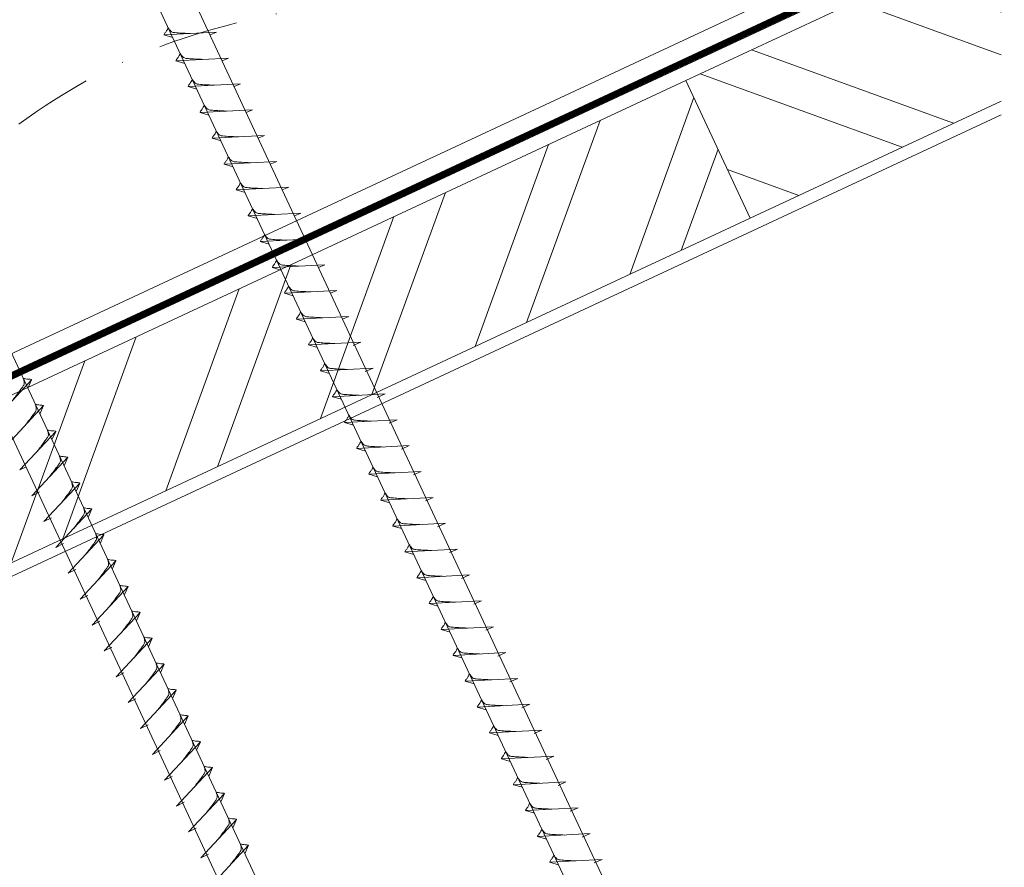
# Model space of a CAD drawing. Units: millimetres. Extents: x -19674 to 48855, y -21855 to -17013.
# Drawn here: x 43888 to 44043, y -21323 to -21189 of the extents above; entities that cross this region are included whole.
import ezdxf

# ---------------------------------------------------------------- set-up
doc = ezdxf.new("R2010")
doc.units = ezdxf.units.MM
doc.linetypes.add('STRICHPUNKT', pattern=[25.4, 12.7, -6.35, 0, -6.35])
doc.linetypes.add('Trennlage', pattern=[30, 12, -18])
for name, color, linetype, lineweight, true_color in [('02_Nägel', 7, 'Continuous', 15, 0xff7f7f), ('04_Unterdach', 7, 'Continuous', 25, 0x505f69), ('04_Unterdach_Linie', 7, 'Continuous', 0, 0x505f69), ('06_Holz', 7, 'Continuous', 15, 0x8296a0), ('06_Holzschfraffur', 7, 'Continuous', 13, 0xdce6eb), ('09_Luft', 7, 'Continuous', 5, 0x8296a0)]:
    doc.layers.add(name, color=color, linetype=linetype, lineweight=lineweight, true_color=true_color)

msp = doc.modelspace()

# ---------------------------------------------------------------- hatches: boundary and pattern name
at = {"layer": '06_Holzschfraffur'}
h = msp.add_hatch(dxfattribs=at)
h.set_pattern_fill('ANSI32', color=256, scale=2, angle=295, style=0)
h.set_pattern_definition([(340, (36339.352, -24466.131), (6.515484, 17.901144), []), (340, (36343.148, -24474.27), (6.515484, 17.901144), [])])
h.paths.add_polyline_path([(44042.968, -21202.264), (44042.968, -21175.783), (43993.198, -21198.991), (44003.341, -21220.742)])
h = msp.add_hatch(dxfattribs=at)
h.set_pattern_fill('ANSI32', color=256, scale=2, angle=25, style=0)
h.set_pattern_definition([(70, (36339.352, -24466.131), (-17.901144, 6.515484), []), (70, (36347.491, -24462.336), (-17.901144, 6.515484), [])])
h.paths.add_polyline_path([(44003.341, -21220.742), (43993.198, -21198.991), (43843.657, -21268.723), (43853.8, -21290.474)])

# ---------------------------------------------------------------- linework, layer by layer
at = {"layer": '02_Nägel'}
for p, q in [((43919.058, -21191.381, 24.76), (43910.768, -21191.822, 24.76)), ((43910.768, -21191.822, 24.76), (43912.172, -21192.23, 24.76)), ((43919.058, -21191.381, 24.76), (43918.049, -21191.819, 24.76)), ((43920.96, -21195.459, 24.76), (43912.669, -21195.9, 24.76)), ((43912.669, -21195.9, 24.76), (43914.073, -21196.308, 24.76)), ((43920.96, -21195.459, 24.76), (43919.951, -21195.898, 24.76)), ((43922.862, -21199.538, 24.76), (43914.571, -21199.978, 24.76)), ((43922.862, -21199.538, 24.76), (43921.852, -21199.976, 24.76)), ((43914.571, -21199.978, 24.76), (43915.975, -21200.386, 24.76)), ((43924.763, -21203.616, 24.76), (43916.473, -21204.057, 24.76)), ((43916.473, -21204.057, 24.76), (43917.877, -21204.465, 24.76)), ((43924.763, -21203.616, 24.76), (43923.754, -21204.054, 24.76)), ((43926.665, -21207.694, 24.76), (43918.375, -21208.135, 24.76)), ((43918.375, -21208.135, 24.76), (43919.779, -21208.543, 24.76)), ((43926.665, -21207.694, 24.76), (43925.656, -21208.133, 24.76)), ((43928.567, -21211.773, 24.76), (43920.276, -21212.213, 24.76)), ((43920.276, -21212.213, 24.76), (43921.68, -21212.622, 24.76)), ((43928.567, -21211.773, 24.76), (43927.558, -21212.211, 24.76)), ((43930.469, -21215.851, 24.76), (43922.178, -21216.292, 24.76)), ((43922.178, -21216.292, 24.76), (43923.582, -21216.7, 24.76)), ((43930.469, -21215.851, 24.76), (43929.459, -21216.289, 24.76)), ((43932.371, -21219.93, 24.76), (43924.08, -21220.37, 24.76)), ((43932.371, -21219.93, 24.76), (43931.361, -21220.368, 24.76)), ((43924.08, -21220.37, 24.76), (43925.484, -21220.778, 24.76)), ((43934.272, -21224.008, 24.76), (43925.982, -21224.449, 24.76)), ((43925.982, -21224.449, 24.76), (43927.386, -21224.857, 24.76)), ((43934.272, -21224.008, 24.76), (43933.263, -21224.446, 24.76)), ((43936.174, -21228.086, 24.76), (43927.884, -21228.527, 24.76)), ((43927.884, -21228.527, 24.76), (43929.288, -21228.935, 24.76)), ((43936.174, -21228.086, 24.76), (43935.165, -21228.525, 24.76)), ((43938.076, -21232.165, 24.76), (43929.785, -21232.605, 24.76)), ((43938.076, -21232.165, 24.76), (43937.067, -21232.603, 24.76)), ((43929.785, -21232.605, 24.76), (43931.189, -21233.013, 24.76)), ((43939.978, -21236.243, 24.76), (43931.687, -21236.684, 24.76)), ((43931.687, -21236.684, 24.76), (43933.091, -21237.092, 24.76)), ((43939.978, -21236.243, 24.76), (43938.968, -21236.681, 24.76)), ((43941.879, -21240.321, 24.76), (43933.589, -21240.762, 24.76)), ((43933.589, -21240.762, 24.76), (43934.993, -21241.17, 24.76)), ((43941.879, -21240.321, 24.76), (43940.642, -21240.866, 24.76)), ((43943.784, -21244.405, 24.76), (43935.493, -21244.846, 24.76)), ((43935.493, -21244.846, 24.76), (43936.897, -21245.254, 24.76)), ((43943.784, -21244.405, 24.76), (43942.546, -21244.949, 24.76)), ((43884.203, -21252.321, 24.76), (43889.87, -21246.253, 24.76)), ((43889.87, -21246.253, 24.76), (43889.28, -21247.591, 24.76)), ((43945.688, -21248.488, 24.76), (43937.397, -21248.929, 24.76)), ((43937.397, -21248.929, 24.76), (43938.801, -21249.337, 24.76)), ((43945.688, -21248.488, 24.76), (43944.45, -21249.033, 24.76)), ((43886.105, -21256.399, 24.76), (43891.771, -21250.332, 24.76)), ((43891.771, -21250.332, 24.76), (43891.182, -21251.669, 24.76)), ((43947.592, -21252.571, 24.76), (43939.301, -21253.012, 24.76)), ((43947.592, -21252.571, 24.76), (43946.355, -21253.116, 24.76)), ((43939.301, -21253.012, 24.76), (43940.705, -21253.42, 24.76)), ((43888.007, -21260.478, 24.76), (43893.673, -21254.41, 24.76)), ((43893.673, -21254.41, 24.76), (43893.083, -21255.748, 24.76)), ((43949.496, -21256.655, 24.76), (43941.205, -21257.095, 24.76)), ((43941.205, -21257.095, 24.76), (43942.609, -21257.504, 24.76)), ((43949.496, -21256.655, 24.76), (43948.259, -21257.199, 24.76)), ((43889.908, -21264.556, 24.76), (43895.575, -21258.488, 24.76)), ((43895.575, -21258.488, 24.76), (43894.985, -21259.826, 24.76)), ((43888.007, -21260.478, 24.76), (43888.991, -21259.986, 24.76)), ((43951.4, -21260.738, 24.76), (43943.109, -21261.179, 24.76)), ((43943.109, -21261.179, 24.76), (43944.513, -21261.587, 24.76)), ((43951.4, -21260.738, 24.76), (43950.163, -21261.283, 24.76)), ((43891.812, -21268.639, 24.76), (43897.479, -21262.572, 24.76)), ((43897.479, -21262.572, 24.76), (43896.889, -21263.91, 24.76)), ((43889.908, -21264.556, 24.76), (43891.121, -21263.958, 24.76)), ((43953.304, -21264.821, 24.76), (43945.013, -21265.262, 24.76)), ((43953.304, -21264.821, 24.76), (43952.067, -21265.366, 24.76)), ((43945.013, -21265.262, 24.76), (43946.417, -21265.67, 24.76)), ((43891.812, -21268.639, 24.76), (43893.025, -21268.042, 24.76)), ((43893.716, -21272.723, 24.76), (43899.383, -21266.655, 24.76)), ((43899.383, -21266.655, 24.76), (43898.793, -21267.993, 24.76)), ((43955.208, -21268.905, 24.76), (43946.918, -21269.345, 24.76)), ((43946.918, -21269.345, 24.76), (43948.322, -21269.754, 24.76)), ((43955.208, -21268.905, 24.76), (43953.971, -21269.449, 24.76)), ((43895.621, -21276.806, 24.76), (43901.287, -21270.738, 24.76)), ((43901.287, -21270.738, 24.76), (43900.697, -21272.076, 24.76)), ((43893.716, -21272.723, 24.76), (43894.929, -21272.125, 24.76)), ((43957.112, -21272.988, 24.76), (43948.822, -21273.429, 24.76)), ((43948.822, -21273.429, 24.76), (43950.226, -21273.837, 24.76)), ((43957.112, -21272.988, 24.76), (43955.875, -21273.533, 24.76)), ((43897.525, -21280.889, 24.76), (43903.191, -21274.822, 24.76)), ((43903.191, -21274.822, 24.76), (43902.601, -21276.16, 24.76)), ((43895.621, -21276.806, 24.76), (43896.833, -21276.208, 24.76)), ((43959.016, -21277.071, 24.76), (43950.726, -21277.512, 24.76)), ((43950.726, -21277.512, 24.76), (43952.13, -21277.92, 24.76)), ((43959.016, -21277.071, 24.76), (43957.779, -21277.616, 24.76)), ((43899.429, -21284.973, 24.76), (43905.095, -21278.905, 24.76)), ((43905.095, -21278.905, 24.76), (43904.506, -21280.243, 24.76)), ((43897.525, -21280.889, 24.76), (43898.737, -21280.292, 24.76)), ((43960.92, -21281.155, 24.76), (43952.63, -21281.595, 24.76)), ((43952.63, -21281.595, 24.76), (43954.034, -21282.004, 24.76)), ((43960.92, -21281.155, 24.76), (43959.683, -21281.699, 24.76)), ((43901.333, -21289.056, 24.76), (43906.999, -21282.988, 24.76)), ((43906.999, -21282.988, 24.76), (43906.41, -21284.326, 24.76)), ((43899.429, -21284.973, 24.76), (43900.641, -21284.375, 24.76)), ((43962.824, -21285.238, 24.76), (43954.534, -21285.679, 24.76)), ((43962.824, -21285.238, 24.76), (43961.587, -21285.783, 24.76)), ((43954.534, -21285.679, 24.76), (43955.938, -21286.087, 24.76)), ((43903.237, -21293.139, 24.76), (43908.904, -21287.072, 24.76)), ((43908.904, -21287.072, 24.76), (43908.314, -21288.41, 24.76)), ((43901.333, -21289.056, 24.76), (43902.545, -21288.458, 24.76)), ((43964.728, -21289.321, 24.76), (43956.438, -21289.762, 24.76)), ((43956.438, -21289.762, 24.76), (43957.842, -21290.17, 24.76)), ((43964.728, -21289.321, 24.76), (43963.491, -21289.866, 24.76)), ((43905.141, -21297.223, 24.76), (43910.808, -21291.155, 24.76)), ((43910.808, -21291.155, 24.76), (43910.218, -21292.493, 24.76)), ((43903.237, -21293.139, 24.76), (43904.449, -21292.542, 24.76)), ((43966.633, -21293.405, 24.76), (43958.342, -21293.845, 24.76)), ((43958.342, -21293.845, 24.76), (43959.746, -21294.253, 24.76)), ((43966.633, -21293.405, 24.76), (43965.395, -21293.949, 24.76)), ((43907.045, -21301.306, 24.76), (43912.712, -21295.238, 24.76)), ((43912.712, -21295.238, 24.76), (43912.122, -21296.576, 24.76)), ((43905.141, -21297.223, 24.76), (43906.353, -21296.625, 24.76)), ((43968.537, -21297.488, 24.76), (43960.246, -21297.929, 24.76)), ((43968.537, -21297.488, 24.76), (43967.299, -21298.033, 24.76)), ((43960.246, -21297.929, 24.76), (43961.65, -21298.337, 24.76)), ((43907.045, -21301.306, 24.76), (43908.257, -21300.708, 24.76)), ((43908.949, -21305.389, 24.76), (43914.616, -21299.322, 24.76)), ((43914.616, -21299.322, 24.76), (43914.026, -21300.659, 24.76)), ((43970.441, -21301.571, 24.76), (43962.15, -21302.012, 24.76)), ((43962.15, -21302.012, 24.76), (43963.554, -21302.42, 24.76)), ((43970.441, -21301.571, 24.76), (43969.204, -21302.116, 24.76)), ((43910.853, -21309.473, 24.76), (43916.52, -21303.405, 24.76)), ((43916.52, -21303.405, 24.76), (43915.93, -21304.743, 24.76)), ((43908.949, -21305.389, 24.76), (43910.162, -21304.792, 24.76)), ((43972.345, -21305.655, 24.76), (43964.054, -21306.095, 24.76)), ((43964.054, -21306.095, 24.76), (43965.458, -21306.503, 24.76)), ((43972.345, -21305.655, 24.76), (43971.108, -21306.199, 24.76)), ((43912.757, -21313.556, 24.76), (43918.424, -21307.488, 24.76)), ((43918.424, -21307.488, 24.76), (43917.834, -21308.826, 24.76)), ((43910.853, -21309.473, 24.76), (43912.066, -21308.875, 24.76)), ((43974.249, -21309.738, 24.76), (43965.958, -21310.179, 24.76)), ((43974.249, -21309.738, 24.76), (43973.012, -21310.283, 24.76)), ((43914.661, -21317.639, 24.76), (43920.328, -21311.572, 24.76)), ((43920.328, -21311.572, 24.76), (43919.738, -21312.909, 24.76)), ((43965.958, -21310.179, 24.76), (43967.362, -21310.587, 24.76)), ((43912.757, -21313.556, 24.76), (43913.97, -21312.958, 24.76)), ((43976.153, -21313.821, 24.76), (43967.863, -21314.262, 24.76)), ((43967.863, -21314.262, 24.76), (43969.267, -21314.67, 24.76)), ((43976.153, -21313.821, 24.76), (43974.916, -21314.366, 24.76)), ((43916.566, -21321.723, 24.76), (43922.232, -21315.655, 24.76)), ((43922.232, -21315.655, 24.76), (43921.642, -21316.993, 24.76)), ((43914.661, -21317.639, 24.76), (43915.874, -21317.042, 24.76)), ((43978.057, -21317.905, 24.76), (43969.767, -21318.345, 24.76)), ((43978.057, -21317.905, 24.76), (43976.82, -21318.449, 24.76)), ((43969.767, -21318.345, 24.76), (43971.171, -21318.753, 24.76)), ((43918.47, -21325.806, 24.76), (43924.136, -21319.738, 24.76)), ((43924.136, -21319.738, 24.76), (43923.546, -21321.076, 24.76)), ((43916.566, -21321.723, 24.76), (43917.778, -21321.125, 24.76)), ((43979.961, -21321.988, 24.76), (43971.671, -21322.429, 24.76)), ((43971.671, -21322.429, 24.76), (43973.075, -21322.837, 24.76)), ((43979.961, -21321.988, 24.76), (43978.724, -21322.533, 24.76))]:
    msp.add_line(p, q, dxfattribs=at)
at = {"layer": '02_Nägel', "elevation": 24.76}
for points in [[(43888.662, -21147.138), (43891.969, -21148.906), (43977.761, -21332.886), (43984.479, -21340.787), (43982.746, -21330.562), (43896.954, -21146.582), (43897.725, -21142.912)], [(43843.67, -21168.118), (43846.977, -21169.886), (43932.768, -21353.867), (43939.487, -21361.768), (43937.753, -21351.542), (43851.962, -21167.562), (43852.733, -21163.892)]]:
    msp.add_lwpolyline(points, dxfattribs=at)
at = {"layer": '02_Nägel'}
for points, knots in [([(43910.768, -21191.822, 24.76), (43910.773, -21191.795, 24.76), (43910.812, -21191.618, 24.76), (43911.067, -21191.383, 24.76), (43911.27, -21191.018, 24.76), (43911.39, -21190.779, 24.76), (43911.445, -21190.671, 24.76)], [0, 0, 0, 0, 0.0822026, 0.5393739, 0.9765786, 1.3405073, 1.3405073, 1.3405073, 1.3405073]), ([(43914.947, -21191.599, 24.76), (43914.679, -21191.586, 24.76), (43914.033, -21191.554, 24.76), (43913.206, -21191.515, 24.76), (43912.491, -21191.452, 24.76), (43912.002, -21191.4, 24.76), (43911.689, -21191.046, 24.76), (43911.537, -21190.812, 24.76), (43911.445, -21190.671, 24.76)], [0, 0, 0, 0, 0.8071321, 1.941076, 2.4685481, 2.9946046, 3.3254251, 3.8360041, 3.8360041, 3.8360041, 3.8360041]), ([(43912.669, -21195.9, 24.76), (43912.675, -21195.873, 24.76), (43912.714, -21195.696, 24.76), (43912.969, -21195.462, 24.76), (43913.171, -21195.096, 24.76), (43913.292, -21194.858, 24.76), (43913.347, -21194.749, 24.76)], [0, 0, 0, 0, 0.0822026, 0.5393739, 0.9765786, 1.3405073, 1.3405073, 1.3405073, 1.3405073]), ([(43916.849, -21195.678, 24.76), (43916.581, -21195.664, 24.76), (43915.935, -21195.632, 24.76), (43915.107, -21195.594, 24.76), (43914.393, -21195.53, 24.76), (43913.904, -21195.478, 24.76), (43913.591, -21195.124, 24.76), (43913.439, -21194.891, 24.76), (43913.347, -21194.749, 24.76)], [0, 0, 0, 0, 0.8071321, 1.941076, 2.4685481, 2.9946046, 3.3254251, 3.8360041, 3.8360041, 3.8360041, 3.8360041]), ([(43914.571, -21199.978, 24.76), (43914.577, -21199.951, 24.76), (43914.616, -21199.775, 24.76), (43914.871, -21199.54, 24.76), (43915.073, -21199.175, 24.76), (43915.194, -21198.936, 24.76), (43915.248, -21198.828, 24.76)], [0, 0, 0, 0, 0.0822026, 0.5393739, 0.9765786, 1.3405073, 1.3405073, 1.3405073, 1.3405073]), ([(43918.751, -21199.756, 24.76), (43918.482, -21199.743, 24.76), (43917.837, -21199.71, 24.76), (43917.009, -21199.672, 24.76), (43916.294, -21199.608, 24.76), (43915.806, -21199.557, 24.76), (43915.493, -21199.202, 24.76), (43915.341, -21198.969, 24.76), (43915.248, -21198.828, 24.76)], [0, 0, 0, 0, 0.8071321, 1.941076, 2.4685481, 2.9946046, 3.3254251, 3.8360041, 3.8360041, 3.8360041, 3.8360041]), ([(43916.473, -21204.057, 24.76), (43916.479, -21204.03, 24.76), (43916.517, -21203.853, 24.76), (43916.772, -21203.618, 24.76), (43916.975, -21203.253, 24.76), (43917.095, -21203.014, 24.76), (43917.15, -21202.906, 24.76)], [0, 0, 0, 0, 0.0822026, 0.5393739, 0.9765786, 1.3405073, 1.3405073, 1.3405073, 1.3405073]), ([(43920.653, -21203.835, 24.76), (43920.384, -21203.821, 24.76), (43919.739, -21203.789, 24.76), (43918.911, -21203.75, 24.76), (43918.196, -21203.687, 24.76), (43917.707, -21203.635, 24.76), (43917.395, -21203.281, 24.76), (43917.242, -21203.048, 24.76), (43917.15, -21202.906, 24.76)], [0, 0, 0, 0, 0.8071321, 1.941076, 2.4685481, 2.9946046, 3.3254251, 3.8360041, 3.8360041, 3.8360041, 3.8360041]), ([(43918.375, -21208.135, 24.76), (43918.381, -21208.108, 24.76), (43918.419, -21207.931, 24.76), (43918.674, -21207.697, 24.76), (43918.877, -21207.331, 24.76), (43918.997, -21207.093, 24.76), (43919.052, -21206.984, 24.76)], [0, 0, 0, 0, 0.0822026, 0.5393739, 0.9765786, 1.3405073, 1.3405073, 1.3405073, 1.3405073]), ([(43922.554, -21207.913, 24.76), (43922.286, -21207.899, 24.76), (43921.64, -21207.867, 24.76), (43920.813, -21207.829, 24.76), (43920.098, -21207.765, 24.76), (43919.609, -21207.713, 24.76), (43919.296, -21207.359, 24.76), (43919.144, -21207.126, 24.76), (43919.052, -21206.984, 24.76)], [0, 0, 0, 0, 0.8071321, 1.941076, 2.4685481, 2.9946046, 3.3254251, 3.8360041, 3.8360041, 3.8360041, 3.8360041]), ([(43920.276, -21212.213, 24.76), (43920.282, -21212.187, 24.76), (43920.321, -21212.01, 24.76), (43920.576, -21211.775, 24.76), (43920.779, -21211.41, 24.76), (43920.899, -21211.171, 24.76), (43920.954, -21211.063, 24.76)], [0, 0, 0, 0, 0.0822026, 0.5393739, 0.9765786, 1.3405073, 1.3405073, 1.3405073, 1.3405073]), ([(43924.456, -21211.991, 24.76), (43924.188, -21211.978, 24.76), (43923.542, -21211.946, 24.76), (43922.715, -21211.907, 24.76), (43922, -21211.843, 24.76), (43921.511, -21211.792, 24.76), (43921.198, -21211.438, 24.76), (43921.046, -21211.204, 24.76), (43920.954, -21211.063, 24.76)], [0, 0, 0, 0, 0.8071321, 1.941076, 2.4685481, 2.9946046, 3.3254251, 3.8360041, 3.8360041, 3.8360041, 3.8360041]), ([(43922.178, -21216.292, 24.76), (43922.184, -21216.265, 24.76), (43922.223, -21216.088, 24.76), (43922.478, -21215.853, 24.76), (43922.68, -21215.488, 24.76), (43922.801, -21215.25, 24.76), (43922.855, -21215.141, 24.76)], [0, 0, 0, 0, 0.0822026, 0.5393739, 0.9765786, 1.3405073, 1.3405073, 1.3405073, 1.3405073]), ([(43926.358, -21216.07, 24.76), (43926.089, -21216.056, 24.76), (43925.444, -21216.024, 24.76), (43924.616, -21215.986, 24.76), (43923.902, -21215.922, 24.76), (43923.413, -21215.87, 24.76), (43923.1, -21215.516, 24.76), (43922.948, -21215.283, 24.76), (43922.855, -21215.141, 24.76)], [0, 0, 0, 0, 0.8071321, 1.941076, 2.4685481, 2.9946046, 3.3254251, 3.8360041, 3.8360041, 3.8360041, 3.8360041]), ([(43924.08, -21220.37, 24.76), (43924.086, -21220.343, 24.76), (43924.125, -21220.167, 24.76), (43924.38, -21219.932, 24.76), (43924.582, -21219.567, 24.76), (43924.703, -21219.328, 24.76), (43924.757, -21219.22, 24.76)], [0, 0, 0, 0, 0.0822026, 0.5393739, 0.9765786, 1.3405073, 1.3405073, 1.3405073, 1.3405073]), ([(43928.26, -21220.148, 24.76), (43927.991, -21220.135, 24.76), (43927.346, -21220.102, 24.76), (43926.518, -21220.064, 24.76), (43925.803, -21220, 24.76), (43925.315, -21219.949, 24.76), (43925.002, -21219.594, 24.76), (43924.85, -21219.361, 24.76), (43924.757, -21219.22, 24.76)], [0, 0, 0, 0, 0.8071321, 1.941076, 2.4685481, 2.9946046, 3.3254251, 3.8360041, 3.8360041, 3.8360041, 3.8360041]), ([(43925.982, -21224.449, 24.76), (43925.988, -21224.422, 24.76), (43926.026, -21224.245, 24.76), (43926.281, -21224.01, 24.76), (43926.484, -21223.645, 24.76), (43926.604, -21223.406, 24.76), (43926.659, -21223.298, 24.76)], [0, 0, 0, 0, 0.0822026, 0.5393739, 0.9765786, 1.3405073, 1.3405073, 1.3405073, 1.3405073]), ([(43930.161, -21224.226, 24.76), (43929.893, -21224.213, 24.76), (43929.248, -21224.181, 24.76), (43928.42, -21224.142, 24.76), (43927.705, -21224.079, 24.76), (43927.216, -21224.027, 24.76), (43926.903, -21223.673, 24.76), (43926.751, -21223.44, 24.76), (43926.659, -21223.298, 24.76)], [0, 0, 0, 0, 0.8071321, 1.941076, 2.4685481, 2.9946046, 3.3254251, 3.8360041, 3.8360041, 3.8360041, 3.8360041]), ([(43927.884, -21228.527, 24.76), (43927.889, -21228.5, 24.76), (43927.928, -21228.323, 24.76), (43928.183, -21228.089, 24.76), (43928.386, -21227.723, 24.76), (43928.506, -21227.485, 24.76), (43928.561, -21227.376, 24.76)], [0, 0, 0, 0, 0.0822026, 0.5393739, 0.9765786, 1.3405073, 1.3405073, 1.3405073, 1.3405073]), ([(43932.063, -21228.305, 24.76), (43931.795, -21228.291, 24.76), (43931.149, -21228.259, 24.76), (43930.322, -21228.221, 24.76), (43929.607, -21228.157, 24.76), (43929.118, -21228.105, 24.76), (43928.805, -21227.751, 24.76), (43928.653, -21227.518, 24.76), (43928.561, -21227.376, 24.76)], [0, 0, 0, 0, 0.8071321, 1.941076, 2.4685481, 2.9946046, 3.3254251, 3.8360041, 3.8360041, 3.8360041, 3.8360041]), ([(43929.785, -21232.605, 24.76), (43929.791, -21232.578, 24.76), (43929.83, -21232.402, 24.76), (43930.085, -21232.167, 24.76), (43930.287, -21231.802, 24.76), (43930.408, -21231.563, 24.76), (43930.463, -21231.455, 24.76)], [0, 0, 0, 0, 0.0822026, 0.5393739, 0.9765786, 1.3405073, 1.3405073, 1.3405073, 1.3405073]), ([(43933.965, -21232.383, 24.76), (43933.697, -21232.37, 24.76), (43933.051, -21232.338, 24.76), (43932.223, -21232.299, 24.76), (43931.509, -21232.235, 24.76), (43931.02, -21232.184, 24.76), (43930.707, -21231.83, 24.76), (43930.555, -21231.596, 24.76), (43930.463, -21231.455, 24.76)], [0, 0, 0, 0, 0.8071321, 1.941076, 2.4685481, 2.9946046, 3.3254251, 3.8360041, 3.8360041, 3.8360041, 3.8360041]), ([(43931.687, -21236.684, 24.76), (43931.693, -21236.657, 24.76), (43931.732, -21236.48, 24.76), (43931.987, -21236.245, 24.76), (43932.189, -21235.88, 24.76), (43932.31, -21235.642, 24.76), (43932.364, -21235.533, 24.76)], [0, 0, 0, 0, 0.0822026, 0.5393739, 0.9765786, 1.3405073, 1.3405073, 1.3405073, 1.3405073]), ([(43935.867, -21236.462, 24.76), (43935.598, -21236.448, 24.76), (43934.953, -21236.416, 24.76), (43934.125, -21236.377, 24.76), (43933.41, -21236.314, 24.76), (43932.922, -21236.262, 24.76), (43932.609, -21235.908, 24.76), (43932.457, -21235.675, 24.76), (43932.364, -21235.533, 24.76)], [0, 0, 0, 0, 0.8071321, 1.941076, 2.4685481, 2.9946046, 3.3254251, 3.8360041, 3.8360041, 3.8360041, 3.8360041]), ([(43933.589, -21240.762, 24.76), (43933.595, -21240.735, 24.76), (43933.634, -21240.558, 24.76), (43933.889, -21240.324, 24.76), (43934.091, -21239.959, 24.76), (43934.211, -21239.72, 24.76), (43934.266, -21239.612, 24.76)], [0, 0, 0, 0, 0.0822026, 0.5393739, 0.9765786, 1.3405073, 1.3405073, 1.3405073, 1.3405073]), ([(43937.769, -21240.54, 24.76), (43937.5, -21240.527, 24.76), (43936.855, -21240.494, 24.76), (43936.027, -21240.456, 24.76), (43935.312, -21240.392, 24.76), (43934.823, -21240.34, 24.76), (43934.511, -21239.986, 24.76), (43934.358, -21239.753, 24.76), (43934.266, -21239.612, 24.76)], [0, 0, 0, 0, 0.8071321, 1.941076, 2.4685481, 2.9946046, 3.3254251, 3.8360041, 3.8360041, 3.8360041, 3.8360041]), ([(43935.493, -21244.846, 24.76), (43935.499, -21244.819, 24.76), (43935.538, -21244.642, 24.76), (43935.793, -21244.407, 24.76), (43935.995, -21244.042, 24.76), (43936.116, -21243.803, 24.76), (43936.17, -21243.695, 24.76)], [0, 0, 0, 0, 0.0822026, 0.5393739, 0.9765786, 1.3405073, 1.3405073, 1.3405073, 1.3405073]), ([(43939.673, -21244.623, 24.76), (43939.404, -21244.61, 24.76), (43938.759, -21244.578, 24.76), (43937.931, -21244.539, 24.76), (43937.216, -21244.476, 24.76), (43936.728, -21244.424, 24.76), (43936.415, -21244.07, 24.76), (43936.263, -21243.836, 24.76), (43936.17, -21243.695, 24.76)], [0, 0, 0, 0, 0.8071321, 1.941076, 2.4685481, 2.9946046, 3.3254251, 3.8360041, 3.8360041, 3.8360041, 3.8360041]), ([(43937.397, -21248.929, 24.76), (43937.403, -21248.902, 24.76), (43937.442, -21248.725, 24.76), (43937.697, -21248.49, 24.76), (43937.899, -21248.125, 24.76), (43938.02, -21247.887, 24.76), (43938.074, -21247.778, 24.76)], [0, 0, 0, 0, 0.0822026, 0.5393739, 0.9765786, 1.3405073, 1.3405073, 1.3405073, 1.3405073]), ([(43941.577, -21248.707, 24.76), (43941.308, -21248.693, 24.76), (43940.663, -21248.661, 24.76), (43939.835, -21248.623, 24.76), (43939.12, -21248.559, 24.76), (43938.632, -21248.507, 24.76), (43938.319, -21248.153, 24.76), (43938.167, -21247.92, 24.76), (43938.074, -21247.778, 24.76)], [0, 0, 0, 0, 0.8071321, 1.941076, 2.4685481, 2.9946046, 3.3254251, 3.8360041, 3.8360041, 3.8360041, 3.8360041]), ([(43939.301, -21253.012, 24.76), (43939.307, -21252.985, 24.76), (43939.346, -21252.808, 24.76), (43939.601, -21252.574, 24.76), (43939.803, -21252.209, 24.76), (43939.924, -21251.97, 24.76), (43939.978, -21251.862, 24.76)], [0, 0, 0, 0, 0.0822026, 0.5393739, 0.9765786, 1.3405073, 1.3405073, 1.3405073, 1.3405073]), ([(43943.481, -21252.79, 24.76), (43943.212, -21252.777, 24.76), (43942.567, -21252.744, 24.76), (43941.739, -21252.706, 24.76), (43941.024, -21252.642, 24.76), (43940.536, -21252.59, 24.76), (43940.223, -21252.236, 24.76), (43940.071, -21252.003, 24.76), (43939.978, -21251.862, 24.76)], [0, 0, 0, 0, 0.8071321, 1.941076, 2.4685481, 2.9946046, 3.3254251, 3.8360041, 3.8360041, 3.8360041, 3.8360041]), ([(43941.205, -21257.095, 24.76), (43941.211, -21257.069, 24.76), (43941.25, -21256.892, 24.76), (43941.505, -21256.657, 24.76), (43941.707, -21256.292, 24.76), (43941.828, -21256.053, 24.76), (43941.882, -21255.945, 24.76)], [0, 0, 0, 0, 0.0822026, 0.5393739, 0.9765786, 1.3405073, 1.3405073, 1.3405073, 1.3405073]), ([(43945.385, -21256.873, 24.76), (43945.117, -21256.86, 24.76), (43944.471, -21256.828, 24.76), (43943.643, -21256.789, 24.76), (43942.929, -21256.725, 24.76), (43942.44, -21256.674, 24.76), (43942.127, -21256.32, 24.76), (43941.975, -21256.086, 24.76), (43941.882, -21255.945, 24.76)], [0, 0, 0, 0, 0.8071321, 1.941076, 2.4685481, 2.9946046, 3.3254251, 3.8360041, 3.8360041, 3.8360041, 3.8360041]), ([(43943.109, -21261.179, 24.76), (43943.115, -21261.152, 24.76), (43943.154, -21260.975, 24.76), (43943.409, -21260.74, 24.76), (43943.611, -21260.375, 24.76), (43943.732, -21260.137, 24.76), (43943.787, -21260.028, 24.76)], [0, 0, 0, 0, 0.0822026, 0.5393739, 0.9765786, 1.3405073, 1.3405073, 1.3405073, 1.3405073]), ([(43947.289, -21260.957, 24.76), (43947.021, -21260.943, 24.76), (43946.375, -21260.911, 24.76), (43945.547, -21260.873, 24.76), (43944.833, -21260.809, 24.76), (43944.344, -21260.757, 24.76), (43944.031, -21260.403, 24.76), (43943.879, -21260.17, 24.76), (43943.787, -21260.028, 24.76)], [0, 0, 0, 0, 0.8071321, 1.941076, 2.4685481, 2.9946046, 3.3254251, 3.8360041, 3.8360041, 3.8360041, 3.8360041]), ([(43945.013, -21265.262, 24.76), (43945.019, -21265.235, 24.76), (43945.058, -21265.058, 24.76), (43945.313, -21264.824, 24.76), (43945.516, -21264.459, 24.76), (43945.636, -21264.22, 24.76), (43945.691, -21264.112, 24.76)], [0, 0, 0, 0, 0.0822026, 0.5393739, 0.9765786, 1.3405073, 1.3405073, 1.3405073, 1.3405073]), ([(43949.193, -21265.04, 24.76), (43948.925, -21265.027, 24.76), (43948.279, -21264.994, 24.76), (43947.452, -21264.956, 24.76), (43946.737, -21264.892, 24.76), (43946.248, -21264.84, 24.76), (43945.935, -21264.486, 24.76), (43945.783, -21264.253, 24.76), (43945.691, -21264.112, 24.76)], [0, 0, 0, 0, 0.8071321, 1.941076, 2.4685481, 2.9946046, 3.3254251, 3.8360041, 3.8360041, 3.8360041, 3.8360041]), ([(43946.918, -21269.345, 24.76), (43946.923, -21269.319, 24.76), (43946.962, -21269.142, 24.76), (43947.217, -21268.907, 24.76), (43947.42, -21268.542, 24.76), (43947.54, -21268.303, 24.76), (43947.595, -21268.195, 24.76)], [0, 0, 0, 0, 0.0822026, 0.5393739, 0.9765786, 1.3405073, 1.3405073, 1.3405073, 1.3405073]), ([(43951.097, -21269.123, 24.76), (43950.829, -21269.11, 24.76), (43950.183, -21269.078, 24.76), (43949.356, -21269.039, 24.76), (43948.641, -21268.975, 24.76), (43948.152, -21268.924, 24.76), (43947.839, -21268.57, 24.76), (43947.687, -21268.336, 24.76), (43947.595, -21268.195, 24.76)], [0, 0, 0, 0, 0.8071321, 1.941076, 2.4685481, 2.9946046, 3.3254251, 3.8360041, 3.8360041, 3.8360041, 3.8360041]), ([(43948.822, -21273.429, 24.76), (43948.828, -21273.402, 24.76), (43948.866, -21273.225, 24.76), (43949.121, -21272.99, 24.76), (43949.324, -21272.625, 24.76), (43949.444, -21272.387, 24.76), (43949.499, -21272.278, 24.76)], [0, 0, 0, 0, 0.0822026, 0.5393739, 0.9765786, 1.3405073, 1.3405073, 1.3405073, 1.3405073]), ([(43953.001, -21273.207, 24.76), (43952.733, -21273.193, 24.76), (43952.087, -21273.161, 24.76), (43951.26, -21273.122, 24.76), (43950.545, -21273.059, 24.76), (43950.056, -21273.007, 24.76), (43949.743, -21272.653, 24.76), (43949.591, -21272.42, 24.76), (43949.499, -21272.278, 24.76)], [0, 0, 0, 0, 0.8071321, 1.941076, 2.4685481, 2.9946046, 3.3254251, 3.8360041, 3.8360041, 3.8360041, 3.8360041]), ([(43950.726, -21277.512, 24.76), (43950.732, -21277.485, 24.76), (43950.77, -21277.308, 24.76), (43951.025, -21277.074, 24.76), (43951.228, -21276.709, 24.76), (43951.348, -21276.47, 24.76), (43951.403, -21276.361, 24.76)], [0, 0, 0, 0, 0.0822026, 0.5393739, 0.9765786, 1.3405073, 1.3405073, 1.3405073, 1.3405073]), ([(43954.905, -21277.29, 24.76), (43954.637, -21277.277, 24.76), (43953.991, -21277.244, 24.76), (43953.164, -21277.206, 24.76), (43952.449, -21277.142, 24.76), (43951.96, -21277.09, 24.76), (43951.647, -21276.736, 24.76), (43951.495, -21276.503, 24.76), (43951.403, -21276.361, 24.76)], [0, 0, 0, 0, 0.8071321, 1.941076, 2.4685481, 2.9946046, 3.3254251, 3.8360041, 3.8360041, 3.8360041, 3.8360041]), ([(43952.63, -21281.595, 24.76), (43952.636, -21281.569, 24.76), (43952.674, -21281.392, 24.76), (43952.929, -21281.157, 24.76), (43953.132, -21280.792, 24.76), (43953.252, -21280.553, 24.76), (43953.307, -21280.445, 24.76)], [0, 0, 0, 0, 0.0822026, 0.5393739, 0.9765786, 1.3405073, 1.3405073, 1.3405073, 1.3405073]), ([(43956.809, -21281.373, 24.76), (43956.541, -21281.36, 24.76), (43955.896, -21281.328, 24.76), (43955.068, -21281.289, 24.76), (43954.353, -21281.225, 24.76), (43953.864, -21281.174, 24.76), (43953.551, -21280.82, 24.76), (43953.399, -21280.586, 24.76), (43953.307, -21280.445, 24.76)], [0, 0, 0, 0, 0.8071321, 1.941076, 2.4685481, 2.9946046, 3.3254251, 3.8360041, 3.8360041, 3.8360041, 3.8360041]), ([(43954.534, -21285.679, 24.76), (43954.54, -21285.652, 24.76), (43954.578, -21285.475, 24.76), (43954.833, -21285.24, 24.76), (43955.036, -21284.875, 24.76), (43955.156, -21284.637, 24.76), (43955.211, -21284.528, 24.76)], [0, 0, 0, 0, 0.0822026, 0.5393739, 0.9765786, 1.3405073, 1.3405073, 1.3405073, 1.3405073]), ([(43958.714, -21285.457, 24.76), (43958.445, -21285.443, 24.76), (43957.8, -21285.411, 24.76), (43956.972, -21285.372, 24.76), (43956.257, -21285.309, 24.76), (43955.768, -21285.257, 24.76), (43955.456, -21284.903, 24.76), (43955.303, -21284.67, 24.76), (43955.211, -21284.528, 24.76)], [0, 0, 0, 0, 0.8071321, 1.941076, 2.4685481, 2.9946046, 3.3254251, 3.8360041, 3.8360041, 3.8360041, 3.8360041]), ([(43956.438, -21289.762, 24.76), (43956.444, -21289.735, 24.76), (43956.483, -21289.558, 24.76), (43956.738, -21289.324, 24.76), (43956.94, -21288.958, 24.76), (43957.06, -21288.72, 24.76), (43957.115, -21288.611, 24.76)], [0, 0, 0, 0, 0.0822026, 0.5393739, 0.9765786, 1.3405073, 1.3405073, 1.3405073, 1.3405073]), ([(43960.618, -21289.54, 24.76), (43960.349, -21289.526, 24.76), (43959.704, -21289.494, 24.76), (43958.876, -21289.456, 24.76), (43958.161, -21289.392, 24.76), (43957.673, -21289.34, 24.76), (43957.36, -21288.986, 24.76), (43957.207, -21288.753, 24.76), (43957.115, -21288.611, 24.76)], [0, 0, 0, 0, 0.8071321, 1.941076, 2.4685481, 2.9946046, 3.3254251, 3.8360041, 3.8360041, 3.8360041, 3.8360041]), ([(43958.342, -21293.845, 24.76), (43958.348, -21293.818, 24.76), (43958.387, -21293.642, 24.76), (43958.642, -21293.407, 24.76), (43958.844, -21293.042, 24.76), (43958.965, -21292.803, 24.76), (43959.019, -21292.695, 24.76)], [0, 0, 0, 0, 0.0822026, 0.5393739, 0.9765786, 1.3405073, 1.3405073, 1.3405073, 1.3405073]), ([(43962.522, -21293.623, 24.76), (43962.253, -21293.61, 24.76), (43961.608, -21293.578, 24.76), (43960.78, -21293.539, 24.76), (43960.065, -21293.475, 24.76), (43959.577, -21293.424, 24.76), (43959.264, -21293.07, 24.76), (43959.112, -21292.836, 24.76), (43959.019, -21292.695, 24.76)], [0, 0, 0, 0, 0.8071321, 1.941076, 2.4685481, 2.9946046, 3.3254251, 3.8360041, 3.8360041, 3.8360041, 3.8360041]), ([(43960.246, -21297.929, 24.76), (43960.252, -21297.902, 24.76), (43960.291, -21297.725, 24.76), (43960.546, -21297.49, 24.76), (43960.748, -21297.125, 24.76), (43960.869, -21296.887, 24.76), (43960.923, -21296.778, 24.76)], [0, 0, 0, 0, 0.0822026, 0.5393739, 0.9765786, 1.3405073, 1.3405073, 1.3405073, 1.3405073]), ([(43964.426, -21297.707, 24.76), (43964.157, -21297.693, 24.76), (43963.512, -21297.661, 24.76), (43962.684, -21297.622, 24.76), (43961.969, -21297.559, 24.76), (43961.481, -21297.507, 24.76), (43961.168, -21297.153, 24.76), (43961.016, -21296.92, 24.76), (43960.923, -21296.778, 24.76)], [0, 0, 0, 0, 0.8071321, 1.941076, 2.4685481, 2.9946046, 3.3254251, 3.8360041, 3.8360041, 3.8360041, 3.8360041]), ([(43962.15, -21302.012, 24.76), (43962.156, -21301.985, 24.76), (43962.195, -21301.808, 24.76), (43962.45, -21301.574, 24.76), (43962.652, -21301.208, 24.76), (43962.773, -21300.97, 24.76), (43962.827, -21300.861, 24.76)], [0, 0, 0, 0, 0.0822026, 0.5393739, 0.9765786, 1.3405073, 1.3405073, 1.3405073, 1.3405073]), ([(43966.33, -21301.79, 24.76), (43966.061, -21301.776, 24.76), (43965.416, -21301.744, 24.76), (43964.588, -21301.706, 24.76), (43963.874, -21301.642, 24.76), (43963.385, -21301.59, 24.76), (43963.072, -21301.236, 24.76), (43962.92, -21301.003, 24.76), (43962.827, -21300.861, 24.76)], [0, 0, 0, 0, 0.8071321, 1.941076, 2.4685481, 2.9946046, 3.3254251, 3.8360041, 3.8360041, 3.8360041, 3.8360041]), ([(43964.054, -21306.095, 24.76), (43964.06, -21306.068, 24.76), (43964.099, -21305.892, 24.76), (43964.354, -21305.657, 24.76), (43964.556, -21305.292, 24.76), (43964.677, -21305.053, 24.76), (43964.732, -21304.945, 24.76)], [0, 0, 0, 0, 0.0822026, 0.5393739, 0.9765786, 1.3405073, 1.3405073, 1.3405073, 1.3405073]), ([(43968.234, -21305.873, 24.76), (43967.966, -21305.86, 24.76), (43967.32, -21305.828, 24.76), (43966.492, -21305.789, 24.76), (43965.778, -21305.725, 24.76), (43965.289, -21305.674, 24.76), (43964.976, -21305.32, 24.76), (43964.824, -21305.086, 24.76), (43964.732, -21304.945, 24.76)], [0, 0, 0, 0, 0.8071321, 1.941076, 2.4685481, 2.9946046, 3.3254251, 3.8360041, 3.8360041, 3.8360041, 3.8360041]), ([(43965.958, -21310.179, 24.76), (43965.964, -21310.152, 24.76), (43966.003, -21309.975, 24.76), (43966.258, -21309.74, 24.76), (43966.46, -21309.375, 24.76), (43966.581, -21309.136, 24.76), (43966.636, -21309.028, 24.76)], [0, 0, 0, 0, 0.0822026, 0.5393739, 0.9765786, 1.3405073, 1.3405073, 1.3405073, 1.3405073]), ([(43970.138, -21309.957, 24.76), (43969.87, -21309.943, 24.76), (43969.224, -21309.911, 24.76), (43968.397, -21309.872, 24.76), (43967.682, -21309.809, 24.76), (43967.193, -21309.757, 24.76), (43966.88, -21309.403, 24.76), (43966.728, -21309.17, 24.76), (43966.636, -21309.028, 24.76)], [0, 0, 0, 0, 0.8071321, 1.941076, 2.4685481, 2.9946046, 3.3254251, 3.8360041, 3.8360041, 3.8360041, 3.8360041]), ([(43967.863, -21314.262, 24.76), (43967.868, -21314.235, 24.76), (43967.907, -21314.058, 24.76), (43968.162, -21313.824, 24.76), (43968.365, -21313.458, 24.76), (43968.485, -21313.22, 24.76), (43968.54, -21313.111, 24.76)], [0, 0, 0, 0, 0.0822026, 0.5393739, 0.9765786, 1.3405073, 1.3405073, 1.3405073, 1.3405073]), ([(43972.042, -21314.04, 24.76), (43971.774, -21314.026, 24.76), (43971.128, -21313.994, 24.76), (43970.301, -21313.956, 24.76), (43969.586, -21313.892, 24.76), (43969.097, -21313.84, 24.76), (43968.784, -21313.486, 24.76), (43968.632, -21313.253, 24.76), (43968.54, -21313.111, 24.76)], [0, 0, 0, 0, 0.8071321, 1.941076, 2.4685481, 2.9946046, 3.3254251, 3.8360041, 3.8360041, 3.8360041, 3.8360041]), ([(43969.767, -21318.345, 24.76), (43969.772, -21318.318, 24.76), (43969.811, -21318.142, 24.76), (43970.066, -21317.907, 24.76), (43970.269, -21317.542, 24.76), (43970.389, -21317.303, 24.76), (43970.444, -21317.195, 24.76)], [0, 0, 0, 0, 0.0822026, 0.5393739, 0.9765786, 1.3405073, 1.3405073, 1.3405073, 1.3405073]), ([(43973.946, -21318.123, 24.76), (43973.678, -21318.11, 24.76), (43973.032, -21318.078, 24.76), (43972.205, -21318.039, 24.76), (43971.49, -21317.975, 24.76), (43971.001, -21317.924, 24.76), (43970.688, -21317.569, 24.76), (43970.536, -21317.336, 24.76), (43970.444, -21317.195, 24.76)], [0, 0, 0, 0, 0.8071321, 1.941076, 2.4685481, 2.9946046, 3.3254251, 3.8360041, 3.8360041, 3.8360041, 3.8360041]), ([(43971.671, -21322.429, 24.76), (43971.677, -21322.402, 24.76), (43971.715, -21322.225, 24.76), (43971.97, -21321.99, 24.76), (43972.173, -21321.625, 24.76), (43972.293, -21321.386, 24.76), (43972.348, -21321.278, 24.76)], [0, 0, 0, 0, 0.0822026, 0.5393739, 0.9765786, 1.3405073, 1.3405073, 1.3405073, 1.3405073]), ([(43975.85, -21322.207, 24.76), (43975.582, -21322.193, 24.76), (43974.936, -21322.161, 24.76), (43974.109, -21322.122, 24.76), (43973.394, -21322.059, 24.76), (43972.905, -21322.007, 24.76), (43972.592, -21321.653, 24.76), (43972.44, -21321.42, 24.76), (43972.348, -21321.278, 24.76)], [0, 0, 0, 0, 0.8071321, 1.941076, 2.4685481, 2.9946046, 3.3254251, 3.8360041, 3.8360041, 3.8360041, 3.8360041])]:
    msp.add_open_spline(points, degree=3, knots=knots, dxfattribs=at)
at = {"layer": '02_Nägel', "ltscale": 5}
for points in [[(43887.013, -21249.312, 24.76), (43887.5, -21248.669, 24.76), (43888.179, -21247.761, 24.76), (43888.482, -21247.328, 24.76), (43888.711, -21246.855, 24.76), (43888.686, -21246.525, 24.76), (43888.553, -21246.032, 24.76)], [(43888.915, -21253.391, 24.76), (43889.402, -21252.747, 24.76), (43890.081, -21251.839, 24.76), (43890.383, -21251.407, 24.76), (43890.613, -21250.934, 24.76), (43890.588, -21250.604, 24.76), (43890.455, -21250.111, 24.76)], [(43890.816, -21257.469, 24.76), (43891.304, -21256.826, 24.76), (43891.983, -21255.917, 24.76), (43892.285, -21255.485, 24.76), (43892.515, -21255.012, 24.76), (43892.49, -21254.682, 24.76), (43892.356, -21254.189, 24.76)]]:
    msp.add_spline(points, degree=3, dxfattribs=at)
at = {"layer": '02_Nägel'}
for points in [[(43889.87, -21246.253, 24.76), (43889.796, -21246.217, 24.76), (43889.34, -21246.176, 24.76), (43888.908, -21246.114, 24.76), (43888.553, -21246.032, 24.76)], [(43891.771, -21250.332, 24.76), (43891.697, -21250.296, 24.76), (43891.242, -21250.255, 24.76), (43890.809, -21250.192, 24.76), (43890.455, -21250.111, 24.76)], [(43893.673, -21254.41, 24.76), (43893.599, -21254.374, 24.76), (43893.144, -21254.333, 24.76), (43892.711, -21254.27, 24.76), (43892.356, -21254.189, 24.76)], [(43892.718, -21261.547, 24.76), (43893.206, -21260.904, 24.76), (43893.884, -21259.996, 24.76), (43894.187, -21259.564, 24.76), (43894.416, -21259.09, 24.76), (43894.392, -21258.76, 24.76), (43894.258, -21258.268, 24.76)], [(43895.575, -21258.488, 24.76), (43895.501, -21258.453, 24.76), (43895.046, -21258.412, 24.76), (43894.613, -21258.349, 24.76), (43894.258, -21258.268, 24.76)], [(43894.622, -21265.631, 24.76), (43895.11, -21264.987, 24.76), (43895.788, -21264.079, 24.76), (43896.091, -21263.647, 24.76), (43896.321, -21263.174, 24.76), (43896.296, -21262.844, 24.76), (43896.162, -21262.351, 24.76)], [(43897.479, -21262.572, 24.76), (43897.405, -21262.536, 24.76), (43896.95, -21262.495, 24.76), (43896.517, -21262.432, 24.76), (43896.162, -21262.351, 24.76)], [(43896.526, -21269.714, 24.76), (43897.014, -21269.071, 24.76), (43897.693, -21268.162, 24.76), (43897.995, -21267.73, 24.76), (43898.225, -21267.257, 24.76), (43898.2, -21266.927, 24.76), (43898.066, -21266.434, 24.76)], [(43899.383, -21266.655, 24.76), (43899.309, -21266.619, 24.76), (43898.854, -21266.578, 24.76), (43898.421, -21266.515, 24.76), (43898.066, -21266.434, 24.76)], [(43898.43, -21273.797, 24.76), (43898.918, -21273.154, 24.76), (43899.597, -21272.246, 24.76), (43899.899, -21271.814, 24.76), (43900.129, -21271.34, 24.76), (43900.104, -21271.01, 24.76), (43899.97, -21270.518, 24.76)], [(43901.287, -21270.738, 24.76), (43901.213, -21270.702, 24.76), (43900.758, -21270.662, 24.76), (43900.325, -21270.599, 24.76), (43899.97, -21270.518, 24.76)], [(43900.334, -21277.881, 24.76), (43900.822, -21277.237, 24.76), (43901.501, -21276.329, 24.76), (43901.803, -21275.897, 24.76), (43902.033, -21275.424, 24.76), (43902.008, -21275.094, 24.76), (43901.875, -21274.601, 24.76)], [(43903.191, -21274.822, 24.76), (43903.117, -21274.786, 24.76), (43902.662, -21274.745, 24.76), (43902.229, -21274.682, 24.76), (43901.875, -21274.601, 24.76)], [(43902.239, -21281.964, 24.76), (43902.726, -21281.321, 24.76), (43903.405, -21280.412, 24.76), (43903.707, -21279.98, 24.76), (43903.937, -21279.507, 24.76), (43903.912, -21279.177, 24.76), (43903.779, -21278.684, 24.76)], [(43905.095, -21278.905, 24.76), (43905.021, -21278.869, 24.76), (43904.566, -21278.828, 24.76), (43904.133, -21278.765, 24.76), (43903.779, -21278.684, 24.76)], [(43904.143, -21286.047, 24.76), (43904.63, -21285.404, 24.76), (43905.309, -21284.496, 24.76), (43905.611, -21284.064, 24.76), (43905.841, -21283.59, 24.76), (43905.816, -21283.26, 24.76), (43905.683, -21282.767, 24.76)], [(43906.999, -21282.988, 24.76), (43906.926, -21282.952, 24.76), (43906.47, -21282.912, 24.76), (43906.038, -21282.849, 24.76), (43905.683, -21282.767, 24.76)], [(43906.047, -21290.131, 24.76), (43906.534, -21289.487, 24.76), (43907.213, -21288.579, 24.76), (43907.515, -21288.147, 24.76), (43907.745, -21287.674, 24.76), (43907.72, -21287.344, 24.76), (43907.587, -21286.851, 24.76)], [(43908.904, -21287.072, 24.76), (43908.83, -21287.036, 24.76), (43908.374, -21286.995, 24.76), (43907.942, -21286.932, 24.76), (43907.587, -21286.851, 24.76)], [(43907.951, -21294.214, 24.76), (43908.438, -21293.571, 24.76), (43909.117, -21292.662, 24.76), (43909.42, -21292.23, 24.76), (43909.649, -21291.757, 24.76), (43909.624, -21291.427, 24.76), (43909.491, -21290.934, 24.76)], [(43910.808, -21291.155, 24.76), (43910.734, -21291.119, 24.76), (43910.278, -21291.078, 24.76), (43909.846, -21291.015, 24.76), (43909.491, -21290.934, 24.76)], [(43909.855, -21298.297, 24.76), (43910.343, -21297.654, 24.76), (43911.021, -21296.746, 24.76), (43911.324, -21296.314, 24.76), (43911.553, -21295.84, 24.76), (43911.528, -21295.51, 24.76), (43911.395, -21295.017, 24.76)], [(43912.712, -21295.238, 24.76), (43912.638, -21295.202, 24.76), (43912.182, -21295.162, 24.76), (43911.75, -21295.099, 24.76), (43911.395, -21295.017, 24.76)], [(43911.759, -21302.381, 24.76), (43912.247, -21301.737, 24.76), (43912.925, -21300.829, 24.76), (43913.228, -21300.397, 24.76), (43913.457, -21299.924, 24.76), (43913.432, -21299.594, 24.76), (43913.299, -21299.101, 24.76)], [(43914.616, -21299.322, 24.76), (43914.542, -21299.286, 24.76), (43914.087, -21299.245, 24.76), (43913.654, -21299.182, 24.76), (43913.299, -21299.101, 24.76)], [(43913.663, -21306.464, 24.76), (43914.151, -21305.821, 24.76), (43914.829, -21304.912, 24.76), (43915.132, -21304.48, 24.76), (43915.361, -21304.007, 24.76), (43915.337, -21303.677, 24.76), (43915.203, -21303.184, 24.76)], [(43916.52, -21303.405, 24.76), (43916.446, -21303.369, 24.76), (43915.991, -21303.328, 24.76), (43915.558, -21303.265, 24.76), (43915.203, -21303.184, 24.76)], [(43915.567, -21310.547, 24.76), (43916.055, -21309.904, 24.76), (43916.733, -21308.996, 24.76), (43917.036, -21308.564, 24.76), (43917.266, -21308.09, 24.76), (43917.241, -21307.76, 24.76), (43917.107, -21307.267, 24.76)], [(43918.424, -21307.488, 24.76), (43918.35, -21307.452, 24.76), (43917.895, -21307.412, 24.76), (43917.462, -21307.349, 24.76), (43917.107, -21307.267, 24.76)], [(43917.471, -21314.631, 24.76), (43917.959, -21313.987, 24.76), (43918.637, -21313.079, 24.76), (43918.94, -21312.647, 24.76), (43919.17, -21312.174, 24.76), (43919.145, -21311.844, 24.76), (43919.011, -21311.351, 24.76)], [(43920.328, -21311.572, 24.76), (43920.254, -21311.536, 24.76), (43919.799, -21311.495, 24.76), (43919.366, -21311.432, 24.76), (43919.011, -21311.351, 24.76)], [(43919.375, -21318.714, 24.76), (43919.863, -21318.071, 24.76), (43920.542, -21317.162, 24.76), (43920.844, -21316.73, 24.76), (43921.074, -21316.257, 24.76), (43921.049, -21315.927, 24.76), (43920.915, -21315.434, 24.76)], [(43922.232, -21315.655, 24.76), (43922.158, -21315.619, 24.76), (43921.703, -21315.578, 24.76), (43921.27, -21315.515, 24.76), (43920.915, -21315.434, 24.76)], [(43921.279, -21322.797, 24.76), (43921.767, -21322.154, 24.76), (43922.446, -21321.246, 24.76), (43922.748, -21320.813, 24.76), (43922.978, -21320.34, 24.76), (43922.953, -21320.01, 24.76), (43922.82, -21319.517, 24.76)], [(43924.136, -21319.738, 24.76), (43924.062, -21319.702, 24.76), (43923.607, -21319.661, 24.76), (43923.174, -21319.599, 24.76), (43922.82, -21319.517, 24.76)]]:
    msp.add_spline(points, degree=3, dxfattribs=at)
at = {"layer": '04_Unterdach', "linetype": 'Trennlage', "ltscale": 0.5, "const_width": 1, "flags": 128}
msp.add_lwpolyline([(43466.88, -21441.274), (44042.968, -21172.755)], dxfattribs=at)
at = {"layer": '04_Unterdach_Linie', "ltscale": 5, "flags": 128}
for points in [[(43466.88, -21440.722), (44042.968, -21172.203)], [(43466.88, -21441.826), (44042.968, -21173.306)]]:
    msp.add_lwpolyline(points, dxfattribs=at)
at = {"layer": '06_Holz'}
for points in [[(44042.968, -21169.239), (43466.88, -21437.873)], [(44042.968, -21175.783), (43993.198, -21198.991), (44003.341, -21220.742), (44042.968, -21202.264)], [(43466.88, -21473.057), (44042.968, -21204.422)]]:
    msp.add_lwpolyline(points, dxfattribs=at)
msp.add_lwpolyline([(43853.8, -21290.474), (44003.341, -21220.742), (43993.198, -21198.991), (43843.657, -21268.723)], close=True, dxfattribs=at)
at = {"layer": '09_Luft', "linetype": 'STRICHPUNKT'}
msp.add_open_spline([(43466.88, -21421.303), (43469.896, -21419.927), (43472.912, -21418.551), (43475.928, -21417.175), (43475.931, -21417.173), (43475.935, -21417.172), (43475.938, -21417.17), (43476.197, -21417.052), (43505.393, -21403.541), (43547.301, -21340.906), (43659.542, -21354.704), (43720.629, -21259.185), (43832.92, -21272.694), (43895.589, -21178.561), (43991.149, -21188.828), (44029.213, -21152.417), (44042.968, -21140.099)], degree=3, knots=[902.6972315, 902.6972315, 902.6972315, 902.6972315, 912.8352104, 912.8352104, 912.8352104, 912.8471286, 912.8471286, 912.8471286, 913.7180486, 1011.2327965, 1110.1037053, 1207.3538106, 1305.4718943, 1404.2622454, 1502.8888872, 1557.0171497, 1557.0171497, 1557.0171497, 1557.0171497], dxfattribs=at)

doc.saveas('drawing.dxf')
